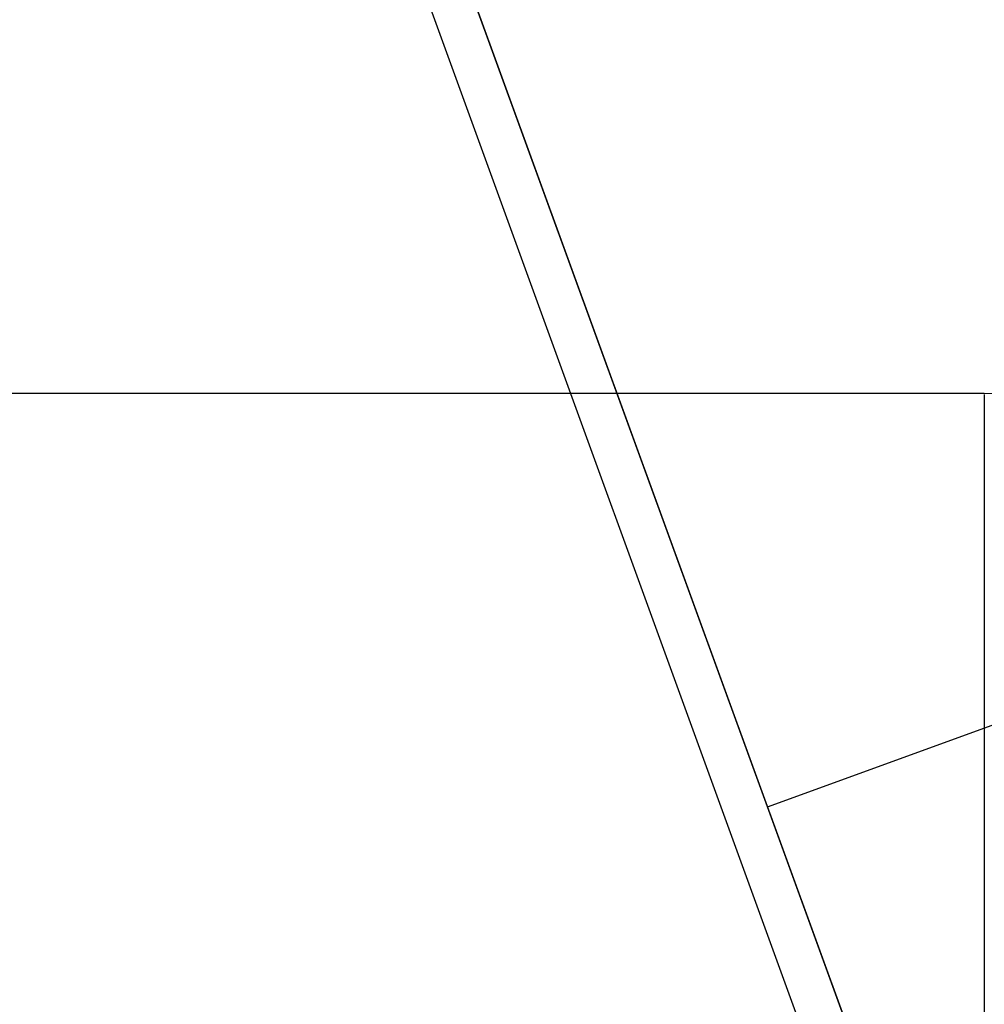
# Model space of a CAD drawing. Units: millimetres. Extents: x 357 to 1783, y 1447 to 2433.
# Drawn here: x 994 to 994, y 1988 to 1989 of the extents above; entities that cross this region are included whole.
import ezdxf

# ---------------------------------------------------------------- set-up
doc = ezdxf.new("R2010")
doc.units = ezdxf.units.MM
doc.header["$LTSCALE"] = 100

msp = doc.modelspace()

# ---------------------------------------------------------------- linework, layer by layer
at = {"color": 7, "linetype": 'Continuous', "lineweight": 25}
for p, q in [((993.10868, 1990.30185), (994.13845, 1987.47259)), ((993.3855, 1989.48282), (993.91221, 1988.0357)), ((993.85576, 1988.24927), (993.47954, 1989.28293)), ((993.85576, 1988.24927), (994.41958, 1988.45448)), ((993.95524, 1988.43877), (993.11232, 1988.43877)), ((993.95524, 1988.43843), (993.95524, 1985.77912)), ((993.92417, 1988.06133), (993.85576, 1988.24927))]:
    msp.add_line(p, q, dxfattribs=at)
for centre, radius, start, end in [((989.18423, 1984.90753), 5, 28.9896, 45), ((989.18423, 1984.90753), 5, 28.9896, 45), ((993.95524, 1987.83962), 0.59916, 32.18642, 90)]:
    msp.add_arc(centre, radius, start, end, dxfattribs=at)

doc.saveas('drawing.dxf')
